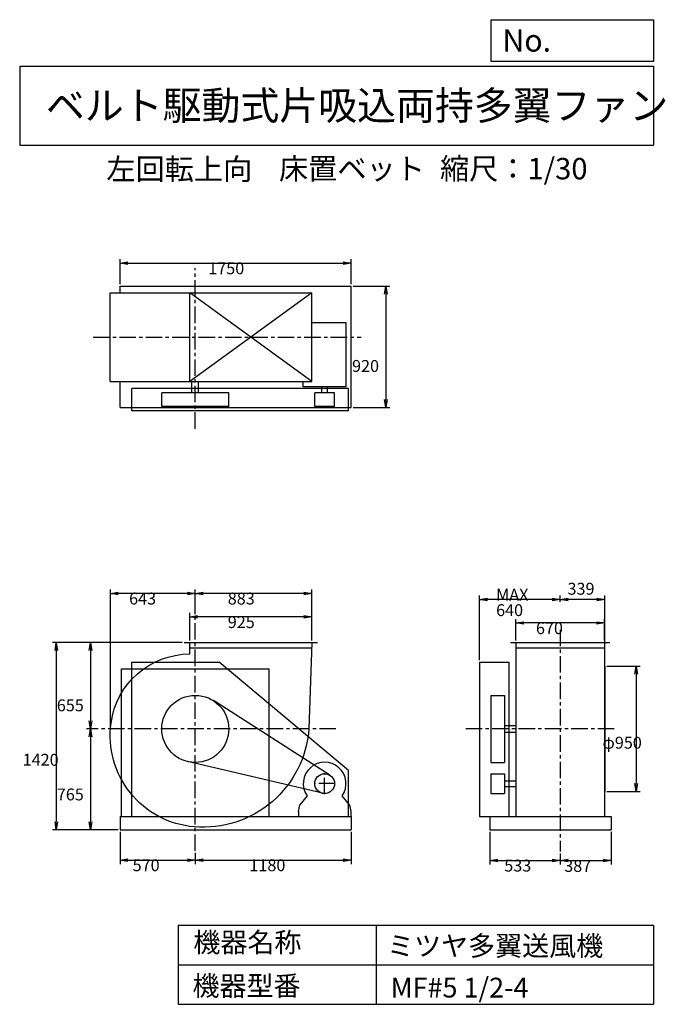
# Model space of a CAD drawing. Extents: x 750 to 5641, y 900 to 8360.
import ezdxf

# ---------------------------------------------------------------- set-up
doc = ezdxf.new("R2010")
doc.units = 0
doc.header["$LTSCALE"] = 100
doc.linetypes.add('CENTER', pattern=[2, 1.25, -0.25, 0.25, -0.25])
doc.layers.get('0').update_dxf_attribs({"linetype": 'CONTINUOUS'})
doc.layers.get('DEFPOINTS').update_dxf_attribs({"linetype": 'CONTINUOUS'})
for name, color, linetype in [('1', 4, 'CONTINUOUS'), ('2', 3, 'CENTER'), ('3', 2, 'CONTINUOUS'), ('4', 7, 'CONTINUOUS')]:
    doc.layers.add(name, color=color, linetype=linetype)
doc.styles.get("Standard").update_dxf_attribs({"font": 'simplex.shx', "bigfont": 'extfont.shx'})
doc.dimstyles.get("Standard").update_dxf_attribs({"dimtxt": 2.5, "dimasz": 2.5, "dimexe": 1.25, "dimexo": 0.625, "dimtad": 1, "dimcen": 2.5, "dimazin": 3, "dimtfac": 1, "dimtmove": 0, "dimatfit": 3})

# ---------------------------------------------------------------- blocks, each defined once
blk = doc.blocks.new('_OPEN')
at = {"color": 0, "linetype": 'BYBLOCK'}
for p, q in [((-1, 0.166667), (0, 0)), ((0, 0), (-1, -0.166667)), ((0, 0), (-1, 0))]:
    blk.add_line(p, q, dxfattribs=at)
blk = doc.blocks.new('*D1')
at = {"layer": '3', "color": 0, "linetype": 'CONTINUOUS'}
for p, q in [((2038.127825, 3656.844774), (2038.127825, 3864.846732)), ((2903.127825, 3834.846732), (2098.127825, 3834.846732)), ((2963.127825, 3656.844774), (2963.127825, 3864.846732))]:
    blk.add_line(p, q, dxfattribs=at)
at = {"layer": 'DEFPOINTS', "color": 0, "linetype": 'CONTINUOUS'}
for p in [(2038.127825, 3834.846732), (2038.127825, 3641.844774), (2963.127825, 3641.844774)]:
    blk.add_point(p, dxfattribs=at)
at = {"layer": '3', "color": 0, "linetype": 'CONTINUOUS', "xscale": 60, "yscale": 60, "zscale": 60, "rotation": 180}
blk.add_blockref('_OPEN', (2038.127825, 3834.846732), dxfattribs=at)
at = {"layer": '3', "color": 0, "linetype": 'CONTINUOUS', "xscale": 60, "yscale": 60, "zscale": 60}
blk.add_blockref('_OPEN', (2963.127825, 3834.846732), dxfattribs=at)
at = {"layer": '3', "color": 0}
blk.add_text('925', height=90, dxfattribs=at).set_placement((2326.11, 3750.55))
blk = doc.blocks.new('*D2')
at = {"layer": '3', "color": 0, "linetype": 'CONTINUOUS'}
for p, q in [((2080.127825, 3855.727517), (2080.127825, 4043.385849)), ((2963.127825, 3656.844774), (2963.127825, 4043.385849)), ((2903.127825, 4013.385849), (2140.127825, 4013.385849))]:
    blk.add_line(p, q, dxfattribs=at)
at = {"layer": 'DEFPOINTS', "color": 0, "linetype": 'CONTINUOUS'}
for p in [(2080.127825, 4013.385849), (2080.127825, 3840.727517), (2963.127825, 3641.844774)]:
    blk.add_point(p, dxfattribs=at)
at = {"layer": '3', "color": 0, "linetype": 'CONTINUOUS', "xscale": 60, "yscale": 60, "zscale": 60, "rotation": 180}
blk.add_blockref('_OPEN', (2080.127825, 4013.385849), dxfattribs=at)
at = {"layer": '3', "color": 0, "linetype": 'CONTINUOUS', "xscale": 60, "yscale": 60, "zscale": 60}
blk.add_blockref('_OPEN', (2963.127825, 4013.385849), dxfattribs=at)
at = {"layer": '3', "color": 0}
blk.add_text('883', height=90, dxfattribs=at).set_placement((2326.11, 3929.09))
blk = doc.blocks.new('*D3')
at = {"layer": '3', "color": 0, "linetype": 'CONTINUOUS'}
for p, q in [((1510.127825, 2206.844774), (1510.127825, 1962.811301)), ((2080.127825, 2047.738266), (2080.127825, 1962.811301)), ((1570.127825, 1992.811301), (2020.127825, 1992.811301))]:
    blk.add_line(p, q, dxfattribs=at)
at = {"layer": 'DEFPOINTS', "color": 0, "linetype": 'CONTINUOUS'}
for p in [(1510.127825, 2221.844774), (2080.127825, 2062.738266), (2080.127825, 1992.811301)]:
    blk.add_point(p, dxfattribs=at)
at = {"layer": '3', "color": 0, "linetype": 'CONTINUOUS', "xscale": 60, "yscale": 60, "zscale": 60, "rotation": 180}
blk.add_blockref('_OPEN', (1510.127825, 1992.811301), dxfattribs=at)
at = {"layer": '3', "color": 0, "linetype": 'CONTINUOUS', "xscale": 60, "yscale": 60, "zscale": 60}
blk.add_blockref('_OPEN', (2080.127825, 1992.811301), dxfattribs=at)
at = {"layer": '3', "color": 0}
blk.add_text('570', height=90, dxfattribs=at).set_placement((1605.27, 1908.51))
blk = doc.blocks.new('*D4')
at = {"layer": '3', "color": 0, "linetype": 'CONTINUOUS'}
for p, q in [((3260.127825, 2206.844774), (3260.127825, 1962.811301)), ((2140.127825, 1992.811301), (3200.127825, 1992.811301))]:
    blk.add_line(p, q, dxfattribs=at)
at = {"layer": 'DEFPOINTS', "color": 0, "linetype": 'CONTINUOUS'}
for p in [(3260.127825, 2221.844774), (2080.127825, 2062.738266), (3260.127825, 1992.811301)]:
    blk.add_point(p, dxfattribs=at)
at = {"layer": '3', "color": 0, "linetype": 'CONTINUOUS', "xscale": 60, "yscale": 60, "zscale": 60, "rotation": 180}
blk.add_blockref('_OPEN', (2080.127825, 1992.811301), dxfattribs=at)
at = {"layer": '3', "color": 0, "linetype": 'CONTINUOUS', "xscale": 60, "yscale": 60, "zscale": 60}
blk.add_blockref('_OPEN', (3260.127825, 1992.811301), dxfattribs=at)
at = {"layer": '3', "color": 0}
blk.add_text('1180', height=90, dxfattribs=at).set_placement((2490.13, 1908.51))
blk = doc.blocks.new('*D5')
at = {"layer": '3', "color": 0, "linetype": 'CONTINUOUS'}
for p, q in [((1980.627825, 3641.844774), (1256.227497, 3641.844774)), ((1286.227497, 3581.844774), (1286.227497, 3046.844774)), ((1335.342245, 2986.844774), (1256.227497, 2986.844774))]:
    blk.add_line(p, q, dxfattribs=at)
at = {"layer": 'DEFPOINTS', "color": 0, "linetype": 'CONTINUOUS'}
for p in [(1995.627825, 3641.844774), (1286.227497, 2986.844774), (1350.342245, 2986.844774)]:
    blk.add_point(p, dxfattribs=at)
at = {"layer": '3', "color": 0, "linetype": 'CONTINUOUS', "xscale": 60, "yscale": 60, "zscale": 60}
for p, rotation in [((1286.227497, 3641.844774), 90), ((1286.227497, 2986.844774), 270)]:
    blk.add_blockref('_OPEN', p, dxfattribs=dict(at, rotation=rotation))
at = {"layer": '3', "color": 0}
blk.add_text('655', height=90, dxfattribs=at).set_placement((1031.23, 3120.22))
blk = doc.blocks.new('*D6')
at = {"layer": '3', "color": 0, "linetype": 'CONTINUOUS'}
for p, q in [((1286.227497, 2926.844774), (1286.227497, 2281.844774)), ((1495.127825, 2221.844774), (1256.227497, 2221.844774))]:
    blk.add_line(p, q, dxfattribs=at)
at = {"layer": 'DEFPOINTS', "color": 0, "linetype": 'CONTINUOUS'}
for p in [(1350.342245, 2986.844774), (1286.227497, 2221.844774), (1510.127825, 2221.844774)]:
    blk.add_point(p, dxfattribs=at)
at = {"layer": '3', "color": 0, "linetype": 'CONTINUOUS', "xscale": 60, "yscale": 60, "zscale": 60}
for p, rotation in [((1286.227497, 2986.844774), 90), ((1286.227497, 2221.844774), 270)]:
    blk.add_blockref('_OPEN', p, dxfattribs=dict(at, rotation=rotation))
at = {"layer": '3', "color": 0}
blk.add_text('765', height=90, dxfattribs=at).set_placement((1031.23, 2445.04))
blk = doc.blocks.new('*D7')
at = {"layer": '3', "color": 0, "linetype": 'CONTINUOUS'}
for p, q in [((1965.627825, 3641.844774), (997.464292, 3641.844774)), ((1027.464292, 3581.844774), (1027.464292, 2281.844774)), ((1495.127825, 2221.844774), (997.464292, 2221.844774))]:
    blk.add_line(p, q, dxfattribs=at)
at = {"layer": 'DEFPOINTS', "color": 0, "linetype": 'CONTINUOUS'}
for p in [(1980.627825, 3641.844774), (1027.464292, 2221.844774), (1510.127825, 2221.844774)]:
    blk.add_point(p, dxfattribs=at)
at = {"layer": '3', "color": 0, "linetype": 'CONTINUOUS', "xscale": 60, "yscale": 60, "zscale": 60}
for p, rotation in [((1027.464292, 3641.844774), 90), ((1027.464292, 2221.844774), 270)]:
    blk.add_blockref('_OPEN', p, dxfattribs=dict(at, rotation=rotation))
at = {"layer": '3', "color": 0}
blk.add_text('1420', height=90, dxfattribs=at).set_placement((772.464, 2707.74))
blk = doc.blocks.new('*D8')
at = {"layer": '3', "color": 0, "linetype": 'CONTINUOUS'}
for p, q in [((4508.880133, 3656.844774), (4508.880133, 3819.039958)), ((5178.880133, 3656.844774), (5178.880133, 3819.039958)), ((5118.880133, 3789.039958), (4568.880133, 3789.039958))]:
    blk.add_line(p, q, dxfattribs=at)
at = {"layer": 'DEFPOINTS', "color": 0, "linetype": 'CONTINUOUS'}
for p in [(4508.880133, 3789.039958), (4508.880133, 3641.844774), (5178.880133, 3641.844774)]:
    blk.add_point(p, dxfattribs=at)
at = {"layer": '3', "color": 0, "linetype": 'CONTINUOUS', "xscale": 60, "yscale": 60, "zscale": 60, "rotation": 180}
blk.add_blockref('_OPEN', (4508.880133, 3789.039958), dxfattribs=at)
at = {"layer": '3', "color": 0, "linetype": 'CONTINUOUS', "xscale": 60, "yscale": 60, "zscale": 60}
blk.add_blockref('_OPEN', (5178.880133, 3789.039958), dxfattribs=at)
at = {"layer": '3', "color": 0}
blk.add_text('670', height=90, dxfattribs=at).set_placement((4660.95, 3704.74))
blk = doc.blocks.new('*D9')
at = {"layer": '3', "color": 0, "linetype": 'CONTINUOUS'}
for p, q in [((5197.880133, 3461.844774), (5450.091425, 3461.844774)), ((5420.091425, 3401.844774), (5420.091425, 2571.844774)), ((5197.880133, 2511.844774), (5450.091425, 2511.844774))]:
    blk.add_line(p, q, dxfattribs=at)
at = {"layer": 'DEFPOINTS', "color": 0, "linetype": 'CONTINUOUS'}
for p in [(5182.880133, 3461.844774), (5182.880133, 2511.844774), (5420.091425, 2511.844774)]:
    blk.add_point(p, dxfattribs=at)
at = {"layer": '3', "color": 0, "linetype": 'CONTINUOUS', "xscale": 60, "yscale": 60, "zscale": 60}
for p, rotation in [((5420.091425, 3461.844774), 90), ((5420.091425, 2511.844774), 270)]:
    blk.add_blockref('_OPEN', p, dxfattribs=dict(at, rotation=rotation))
at = {"layer": '3', "color": 0}
blk.add_text('φ950', height=90, dxfattribs=at).set_placement((5165.09, 2837.02))
blk = doc.blocks.new('*D10')
at = {"color": 0, "linetype": 'BYBLOCK'}
for p, q in [((4843.9, 3950.4), (4843.9, 3997.6)), ((5122.9, 3967.6), (4903.9, 3967.6)), ((5182.9, 3476.8), (5182.9, 3997.6))]:
    blk.add_line(p, q, dxfattribs=at)
at = {"layer": 'DEFPOINTS', "color": 0, "linetype": 'BYBLOCK'}
for p in [(4843.9, 3967.6), (4843.9, 3935.4), (5182.9, 3461.8)]:
    blk.add_point(p, dxfattribs=at)
at = {"color": 0, "linetype": 'BYBLOCK', "xscale": 60, "yscale": 60, "zscale": 60, "rotation": 180}
blk.add_blockref('_OPEN', (4843.9, 3967.6), dxfattribs=at)
at = {"color": 0, "linetype": 'BYBLOCK', "xscale": 60, "yscale": 60, "zscale": 60}
blk.add_blockref('_OPEN', (5182.9, 3967.6), dxfattribs=at)
at = {"layer": '3', "color": 0}
blk.add_text('339', height=90, dxfattribs=at).set_placement((4899.8, 4003.5))
blk = doc.blocks.new('*D11')
at = {"layer": '3', "color": 0, "linetype": 'CONTINUOUS'}
for p, q in [((4233.880133, 3506.844774), (4233.880133, 3997.579095)), ((4783.880133, 3967.579095), (4293.880133, 3967.579095))]:
    blk.add_line(p, q, dxfattribs=at)
at = {"layer": 'DEFPOINTS', "color": 0, "linetype": 'CONTINUOUS'}
for p in [(4233.880133, 3967.579095), (4843.880133, 3935.368907), (4233.880133, 3491.844774)]:
    blk.add_point(p, dxfattribs=at)
at = {"layer": '3', "color": 0, "linetype": 'CONTINUOUS', "xscale": 60, "yscale": 60, "zscale": 60, "rotation": 180}
blk.add_blockref('_OPEN', (4233.880133, 3967.579095), dxfattribs=at)
at = {"layer": '3', "color": 0, "linetype": 'CONTINUOUS', "xscale": 60, "yscale": 60, "zscale": 60}
blk.add_blockref('_OPEN', (4843.880133, 3967.579095), dxfattribs=at)
at = {"layer": '3', "color": 0}
for s, p in [('MAX', (4358.88, 3958.28)), ('640', (4358.88, 3841.28))]:
    blk.add_text(s, height=90, dxfattribs=at).set_placement(p)
blk = doc.blocks.new('*D12')
at = {"layer": '3', "color": 0, "linetype": 'CONTINUOUS'}
for p, q in [((4310.880133, 2206.844774), (4310.880133, 1960.100192)), ((4843.880133, 2042.333639), (4843.880133, 1960.100192)), ((4370.880133, 1990.100192), (4783.880133, 1990.100192))]:
    blk.add_line(p, q, dxfattribs=at)
at = {"layer": 'DEFPOINTS', "color": 0, "linetype": 'CONTINUOUS'}
for p in [(4310.880133, 2221.844774), (4843.880133, 2057.333639), (4843.880133, 1990.100192)]:
    blk.add_point(p, dxfattribs=at)
at = {"layer": '3', "color": 0, "linetype": 'CONTINUOUS', "xscale": 60, "yscale": 60, "zscale": 60, "rotation": 180}
blk.add_blockref('_OPEN', (4310.880133, 1990.100192), dxfattribs=at)
at = {"layer": '3', "color": 0, "linetype": 'CONTINUOUS', "xscale": 60, "yscale": 60, "zscale": 60}
blk.add_blockref('_OPEN', (4843.880133, 1990.100192), dxfattribs=at)
at = {"layer": '3', "color": 0}
blk.add_text('533', height=90, dxfattribs=at).set_placement((4420.67, 1905.8))
blk = doc.blocks.new('*D13')
at = {"layer": '3', "color": 0, "linetype": 'CONTINUOUS'}
for p, q in [((5230.880133, 2206.844774), (5230.880133, 1960.100192)), ((4903.880133, 1990.100192), (5170.880133, 1990.100192))]:
    blk.add_line(p, q, dxfattribs=at)
at = {"layer": 'DEFPOINTS', "color": 0, "linetype": 'CONTINUOUS'}
for p in [(5230.880133, 2221.844774), (4843.880133, 2057.333639), (5230.880133, 1990.100192)]:
    blk.add_point(p, dxfattribs=at)
at = {"layer": '3', "color": 0, "linetype": 'CONTINUOUS', "xscale": 60, "yscale": 60, "zscale": 60, "rotation": 180}
blk.add_blockref('_OPEN', (4843.880133, 1990.100192), dxfattribs=at)
at = {"layer": '3', "color": 0, "linetype": 'CONTINUOUS', "xscale": 60, "yscale": 60, "zscale": 60}
blk.add_blockref('_OPEN', (5230.880133, 1990.100192), dxfattribs=at)
at = {"layer": '3', "color": 0}
blk.add_text('387', height=90, dxfattribs=at).set_placement((4875.17, 1903.39))
blk = doc.blocks.new('*D14')
at = {"layer": '3', "color": 0, "linetype": 'CONTINUOUS'}
for p, q in [((1510.127825, 6356.259236), (1510.127825, 6545.500573)), ((1570.127825, 6515.500573), (3200.127825, 6515.500573)), ((3260.127825, 6356.259236), (3260.127825, 6545.500573))]:
    blk.add_line(p, q, dxfattribs=at)
at = {"layer": 'DEFPOINTS', "color": 0, "linetype": 'CONTINUOUS'}
for p in [(3260.127825, 6515.500573), (1510.127825, 6341.259236), (3260.127825, 6341.259236)]:
    blk.add_point(p, dxfattribs=at)
at = {"layer": '3', "color": 0, "linetype": 'CONTINUOUS', "xscale": 60, "yscale": 60, "zscale": 60, "rotation": 180}
blk.add_blockref('_OPEN', (1510.127825, 6515.500573), dxfattribs=at)
at = {"layer": '3', "color": 0, "linetype": 'CONTINUOUS', "xscale": 60, "yscale": 60, "zscale": 60}
blk.add_blockref('_OPEN', (3260.127825, 6515.500573), dxfattribs=at)
at = {"layer": '3', "color": 0}
blk.add_text('1750', height=90, dxfattribs=at).set_placement((2178.25, 6431.2))
blk = doc.blocks.new('*D15')
at = {"layer": '3', "color": 0, "linetype": 'CONTINUOUS'}
for p, q in [((3275.127825, 6341.259236), (3552.680841, 6341.259236)), ((3522.680841, 6281.259236), (3522.680841, 5481.259236)), ((3275.127825, 5421.259236), (3552.680841, 5421.259236))]:
    blk.add_line(p, q, dxfattribs=at)
at = {"layer": 'DEFPOINTS', "color": 0, "linetype": 'CONTINUOUS'}
for p in [(3260.127825, 6341.259236), (3260.127825, 5421.259236), (3522.680841, 5421.259236)]:
    blk.add_point(p, dxfattribs=at)
at = {"layer": '3', "color": 0, "linetype": 'CONTINUOUS', "xscale": 60, "yscale": 60, "zscale": 60}
for p, rotation in [((3522.680841, 6341.259236), 90), ((3522.680841, 5421.259236), 270)]:
    blk.add_blockref('_OPEN', p, dxfattribs=dict(at, rotation=rotation))
at = {"layer": '3', "color": 0}
blk.add_text('920', height=90, dxfattribs=at).set_placement((3267.68, 5691.3))
blk = doc.blocks.new('*D16')
at = {"layer": '3', "color": 0, "linetype": 'CONTINUOUS'}
for p, q in [((1437.1, 3001.8), (1437.1, 4043.4)), ((2020.1, 4013.4), (1497.1, 4013.4))]:
    blk.add_line(p, q, dxfattribs=at)
at = {"layer": 'DEFPOINTS', "color": 0, "linetype": 'CONTINUOUS'}
for p in [(1437.1, 4013.4), (2080.1, 3840.7), (1437.1, 2986.8)]:
    blk.add_point(p, dxfattribs=at)
at = {"layer": '3', "color": 0, "linetype": 'CONTINUOUS', "xscale": 60, "yscale": 60, "zscale": 60, "rotation": 180}
blk.add_blockref('_OPEN', (1437.1, 4013.4), dxfattribs=at)
at = {"layer": '3', "color": 0, "linetype": 'CONTINUOUS', "xscale": 60, "yscale": 60, "zscale": 60}
blk.add_blockref('_OPEN', (2080.1, 4013.4), dxfattribs=at)
at = {"layer": '3', "color": 0}
blk.add_text('643', height=90, dxfattribs=at).set_placement((1578.6, 3929.1))

msp = doc.modelspace()

# ---------------------------------------------------------------- linework, layer by layer
at = {"layer": '1', "linetype": 'CONTINUOUS'}
for p, q in [((1510.127825, 6341.259236), (3260.127825, 6341.259236)), ((1510.127825, 6289.259236), (1510.127825, 6341.259236)), ((3260.127825, 5421.259236), (3260.127825, 6341.259236)), ((1435.331482, 5619.259236), (1435.331482, 6289.259236)), ((1435.331482, 6289.259236), (2963.127825, 6289.259236)), ((2963.127825, 6289.259236), (2038.127825, 5619.259236)), ((2963.127825, 5619.259236), (2038.127825, 6289.259236)), ((2038.127825, 5619.259236), (2038.127825, 6289.259236)), ((2963.127825, 5619.259236), (2963.127825, 6289.259236)), ((3222.127825, 6062.259236), (2963.127825, 6062.259236)), ((3222.127825, 5577.259236), (3222.127825, 6062.259236)), ((1435.331482, 5619.259236), (2963.127825, 5619.259236)), ((1510.127825, 5421.259236), (1510.127825, 5619.259236)), ((2055.127825, 5533.259236), (2055.127825, 5619.259236)), ((2105.127825, 5533.259236), (2105.127825, 5619.259236)), ((2898.127825, 5577.259236), (2898.127825, 5619.259236)), ((3240.127825, 5566.259236), (1600.127825, 5566.259236)), ((1600.127825, 5396.259236), (1600.127825, 5566.259236)), ((2334.127825, 5533.259236), (1826.127825, 5533.259236)), ((1826.127825, 5429.259236), (1826.127825, 5533.259236)), ((2334.127825, 5429.259236), (2334.127825, 5533.259236)), ((3222.127825, 5577.259236), (2898.127825, 5577.259236)), ((3135.127825, 5533.259236), (2985.127825, 5533.259236)), ((2985.127825, 5429.259236), (2985.127825, 5533.259236)), ((3039.127825, 5533.259236), (3039.127825, 5577.259236)), ((3081.127825, 5533.259236), (3081.127825, 5577.259236)), ((3135.127825, 5429.259236), (3135.127825, 5533.259236)), ((3240.127825, 5396.259236), (3240.127825, 5566.259236)), ((1510.127825, 5421.259236), (3260.127825, 5421.259236)), ((3240.127825, 5396.259236), (1600.127825, 5396.259236)), ((2334.127825, 5429.259236), (1826.127825, 5429.259236)), ((3135.127825, 5429.259236), (2985.127825, 5429.259236)), ((1995.627825, 3641.844774), (3005.627825, 3641.844774)), ((2038.127825, 3554.813502), (2038.127825, 3641.844774)), ((2038.127825, 3601.844774), (2961.784313, 3601.844774)), ((4466.880133, 3641.844774), (5220.880133, 3641.844774)), ((4508.880133, 3641.844774), (4508.880133, 2321.844774)), ((4508.880133, 3601.844774), (5178.880133, 3601.844774)), ((5178.880133, 3641.844774), (5178.880133, 2321.844774)), ((1520.127825, 3441.844774), (2640.127825, 3441.844774)), ((1600.127825, 2321.844774), (1600.127825, 3491.844774)), ((1600.127825, 3491.844774), (2260.127825, 3491.844774)), ((3240.127825, 2671.844774), (2260.127825, 3491.844774)), ((4233.880133, 3491.844774), (4233.880133, 2321.844774)), ((4233.880133, 3491.844774), (4455.880133, 3491.844774)), ((4455.880133, 3491.844774), (4455.880133, 2321.844774)), ((5182.880133, 3461.844774), (5182.880133, 2511.844774)), ((4318.880133, 3240.844774), (4422.880133, 3240.844774)), ((4318.880133, 3240.844774), (4318.880133, 2732.844774)), ((4422.880133, 3240.844774), (4422.880133, 2732.844774)), ((3100.573109, 2635.004722), (2217.10252, 3200.746464)), ((4422.880133, 3011.844774), (4508.880133, 3011.844774)), ((4422.880133, 2961.844774), (4508.880133, 2961.844774)), ((3042.914413, 2498.846839), (2021.831739, 2739.625102)), ((4318.880133, 2732.844774), (4422.880133, 2732.844774)), ((3240.127825, 2321.844774), (3240.127825, 2671.844774)), ((4318.880133, 2646.844774), (4318.880133, 2496.844774)), ((4318.880133, 2646.844774), (4422.880133, 2646.844774)), ((4422.880133, 2646.844774), (4422.880133, 2496.844774)), ((4422.880133, 2592.844774), (4508.880133, 2592.844774)), ((4422.880133, 2550.844774), (4508.880133, 2550.844774)), ((2927.470159, 2478.861207), (2872.627825, 2411.844774)), ((3247.627825, 2411.844774), (3192.78549, 2478.861207)), ((4318.880133, 2496.844774), (4422.880133, 2496.844774)), ((2862.627825, 2361.844774), (2872.627825, 2411.844774)), ((3247.627825, 2411.844774), (3257.627825, 2361.844774)), ((1510.127825, 2321.844774), (3260.127825, 2321.844774)), ((1510.127825, 2321.844774), (1510.127825, 2221.844774)), ((2862.627825, 2361.844774), (2862.627825, 2321.844774)), ((3257.627825, 2361.844774), (3257.627825, 2321.844774)), ((3260.127825, 2321.844774), (3260.127825, 2221.844774)), ((4233.880133, 2321.844774), (4310.880133, 2321.844774)), ((4310.880133, 2321.844774), (5230.880133, 2321.844774)), ((4310.880133, 2321.844774), (4310.880133, 2221.844774)), ((5230.880133, 2321.844774), (5230.880133, 2221.844774)), ((1510.127825, 2221.844774), (3260.127825, 2221.844774)), ((4310.880133, 2221.844774), (5230.880133, 2221.844774))]:
    msp.add_line(p, q, dxfattribs=at)
at = {"layer": '1'}
for p, q in [((1520.127825, 2321.844774), (1520.127825, 3441.844774)), ((2640.127825, 2321.844774), (2640.127825, 3441.844774))]:
    msp.add_line(p, q, dxfattribs=at)
at = {"layer": '1', "linetype": 'CONTINUOUS'}
msp.add_lwpolyline([(2963.127825, 3641.844774), (2941.127825, 2986.844774, -0.416837), (2072.953883, 2244.404814, -0.429867), (1441.702648, 3030.720934, -0.373172), (2038.127825, 3554.813502, -0.34598)], format="xyb", dxfattribs=at)
for centre, radius in [((2080.127825, 2986.844774), 254), ((3060.127825, 2571.844774), 75)]:
    msp.add_circle(centre, radius, dxfattribs=at)
msp.add_arc((3060.127825, 2571.844774), 162, 324.972283, 215.027717, dxfattribs=at)
at = {"layer": '2', "linetype": 'CENTER'}
for p, q in [((2080.127825, 5261.222939), (2080.127825, 6477.881157)), ((1305.45961, 5954.259236), (3337.850004, 5954.259236)), ((2080.127825, 2062.738266), (2080.127825, 3840.727517)), ((4843.880133, 3738.152461), (4843.880133, 2057.333639)), ((3144.981517, 2986.844774), (1316.825451, 2986.844774)), ((5253.743655, 2986.844774), (4119.612636, 2986.844774)), ((3060.127825, 2491.844774), (3060.127825, 2651.844774)), ((3140.127825, 2571.844774), (2980.127825, 2571.844774))]:
    msp.add_line(p, q, dxfattribs=at)
at = {"layer": '4', "linetype": 'CONTINUOUS'}
for p, q in [((4321.852267, 8043.790749), (4321.852267, 8359.956785)), ((4321.852267, 8359.956785), (5550, 8359.956785)), ((5550, 8359.956785), (5550, 8043.790749)), ((750, 8008.226263), (5550, 8008.226263)), ((750, 8008.226263), (750, 7408.226263)), ((5550, 8043.790749), (4321.852267, 8043.790749)), ((5550, 8008.226263), (5550, 7408.226263)), ((750, 7408.226263), (5550, 7408.226263)), ((1950, 1500), (1950, 900)), ((1950, 1500), (5550, 1500)), ((3450, 1500), (3450, 900)), ((5550, 1500), (5550, 900)), ((1950, 1200), (5550, 1200)), ((1950, 900), (5550, 900))]:
    msp.add_line(p, q, dxfattribs=at)

# ---------------------------------------------------------------- texts
for s, height, p in [('No.', 168, (4406.908678, 8118.183244)), ('ベルト駆動式片吸込両持多翼ファン', 216, (948.50278, 7601.642929)), ('左回転上向', 162, (1406.7808, 7146.958433)), ('床置ベット', 162, (2714.357296, 7150.286524)), ('縮尺：1/30', 162, (3933.888188, 7150.286524)), ('機器名称', 150, (2065.506243, 1294.629078)), ('ミツヤ多翼送風機', 150, (3533.036236, 1267.715307)), ('機器型番', 150, (2058.774318, 964.93547)), ('MF#5 1/2-4', 150, (3559.963487, 951.478753))]:
    msp.add_text(s, height=height, dxfattribs=at).set_placement(p)

# ---------------------------------------------------------------- dimensions: what is measured, and where the dimension line sits
at = {"layer": '3', "linetype": 'CONTINUOUS'}
for base, p1, p2, override, picture, middle in [((3260.127825, 6515.500573), (1510.127825, 6341.259236), (3260.127825, 6341.259236), {"dimscale": 30, "dimdec": 0, "dimtofl": 1, "dimtmove": 0}, '*D14', (2358.246451, 6515.500573)), ((2080.127825, 4013.385849), (2963.127825, 3641.844774), (2080.127825, 3840.727517), {"dimscale": 30, "dimdec": 0, "dimtofl": 1, "dimtmove": 0}, '*D2', (2506.11112, 4013.385849)), ((4843.880133, 3967.579095), (5182.880133, 3461.844774), (4843.880133, 3935.368907), {"dimscale": 30, "dimdec": 0, "dimtofl": 1}, '*D10', (5013.380133, 4048.477235)), ((2038.127825, 3834.846732), (2963.127825, 3641.844774), (2038.127825, 3641.844774), {"dimscale": 30, "dimdec": 0, "dimtofl": 1, "dimtmove": 0}, '*D1', (2506.11112, 3834.846732)), ((4508.880133, 3789.039958), (5178.880133, 3641.844774), (4508.880133, 3641.844774), {"dimscale": 30, "dimdec": 0, "dimtofl": 1, "dimtmove": 0}, '*D8', (4840.954747, 3789.039958)), ((2080.127825, 1992.811301), (1510.127825, 2221.844774), (2080.127825, 2062.738266), {"dimscale": 30, "dimdec": 0, "dimtofl": 1, "dimtmove": 0}, '*D3', (1785.270773, 1992.811301)), ((4843.880133, 1990.100192), (4310.880133, 2221.844774), (4843.880133, 2057.333639), {"dimscale": 30, "dimdec": 0, "dimtofl": 1, "dimtmove": 0}, '*D12', (4600.674642, 1990.100192)), ((5230.880133, 1990.100192), (4843.880133, 2057.333639), (5230.880133, 2221.844774), {"dimscale": 30, "dimdec": 0, "dimse1": 1, "dimtofl": 1, "dimtmove": 1}, '*D13', (5055.167988, 1987.688771))]:
    dim = msp.add_linear_dim(base=base, p1=p1, p2=p2, dimstyle='Standard', override=override, dxfattribs=at)
    dim.commit()
    dim.dimension.update_dxf_attribs({"geometry": picture, "text_midpoint": middle, "dimtype": 128})
for base, p1, p2, override, picture, middle in [((3522.680841, 5421.259236), (3260.127825, 6341.259236), (3260.127825, 5421.259236), {"dimscale": 30, "dimdec": 0, "dimtofl": 1, "dimtmove": 0}, '*D15', (3522.680841, 5850.596266)), ((1027.464292, 2221.844774), (1980.627825, 3641.844774), (1510.127825, 2221.844774), {"dimscale": 30, "dimdec": 0, "dimtofl": 1, "dimtmove": 0}, '*D7', (1027.464292, 2867.03734)), ((1286.227497, 2986.844774), (1995.627825, 3641.844774), (1350.342245, 2986.844774), {"dimscale": 30, "dimdec": 0, "dimtofl": 1, "dimtmove": 0}, '*D5', (1286.227497, 3279.524289)), ((5420.091425, 2511.844774), (5182.880133, 3461.844774), (5182.880133, 2511.844774), {"dimscale": 30, "dimdec": 0, "dimpost": 'φ<>', "dimtofl": 1, "dimtmove": 0}, '*D9', (5420.091425, 2996.324296))]:
    dim = msp.add_linear_dim(base=base, p1=p1, p2=p2, angle=90, dimstyle='Standard', override=override, dxfattribs=at)
    dim.commit()
    dim.dimension.update_dxf_attribs({"geometry": picture, "text_midpoint": middle, "dimtype": 128})
dim = msp.add_linear_dim(base=(4233.880133, 3967.579095), p1=(4843.880133, 3935.368907), p2=(4233.880133, 3491.844774), text='MAX\\P640', dimstyle='Standard', override={"dimscale": 30, "dimdec": 0, "dimse1": 1, "dimtofl": 1, "dimtmove": 1}, dxfattribs=at)
dim.commit()
dim.dimension.update_dxf_attribs({"geometry": '*D11', "text_midpoint": (4538.880133, 4117.579095)})
for base, p1, p2, picture, middle in [((1437.132882, 4013.385849), (2080.127825, 3840.727517), (1437.132882, 2986.844774), '*D16', (1758.630354, 4088.385849)), ((3260.127825, 1992.811301), (2080.127825, 2062.738266), (3260.127825, 2221.844774), '*D4', (2670.127825, 2067.811301))]:
    dim = msp.add_linear_dim(base=base, p1=p1, p2=p2, dimstyle='Standard', override={"dimscale": 30, "dimdec": 0, "dimse1": 1, "dimtofl": 1, "dimtmove": 1}, dxfattribs=at)
    dim.commit()
    dim.dimension.update_dxf_attribs({"geometry": picture, "text_midpoint": middle})
dim = msp.add_linear_dim(base=(1286.227497, 2221.844774), p1=(1350.342245, 2986.844774), p2=(1510.127825, 2221.844774), angle=90, dimstyle='Standard', override={"dimscale": 30, "dimdec": 0, "dimse1": 1, "dimtofl": 1, "dimtmove": 1}, dxfattribs=at)
dim.commit()
dim.dimension.update_dxf_attribs({"geometry": '*D6', "text_midpoint": (1211.227497, 2604.344774)})

doc.saveas('drawing.dxf')
